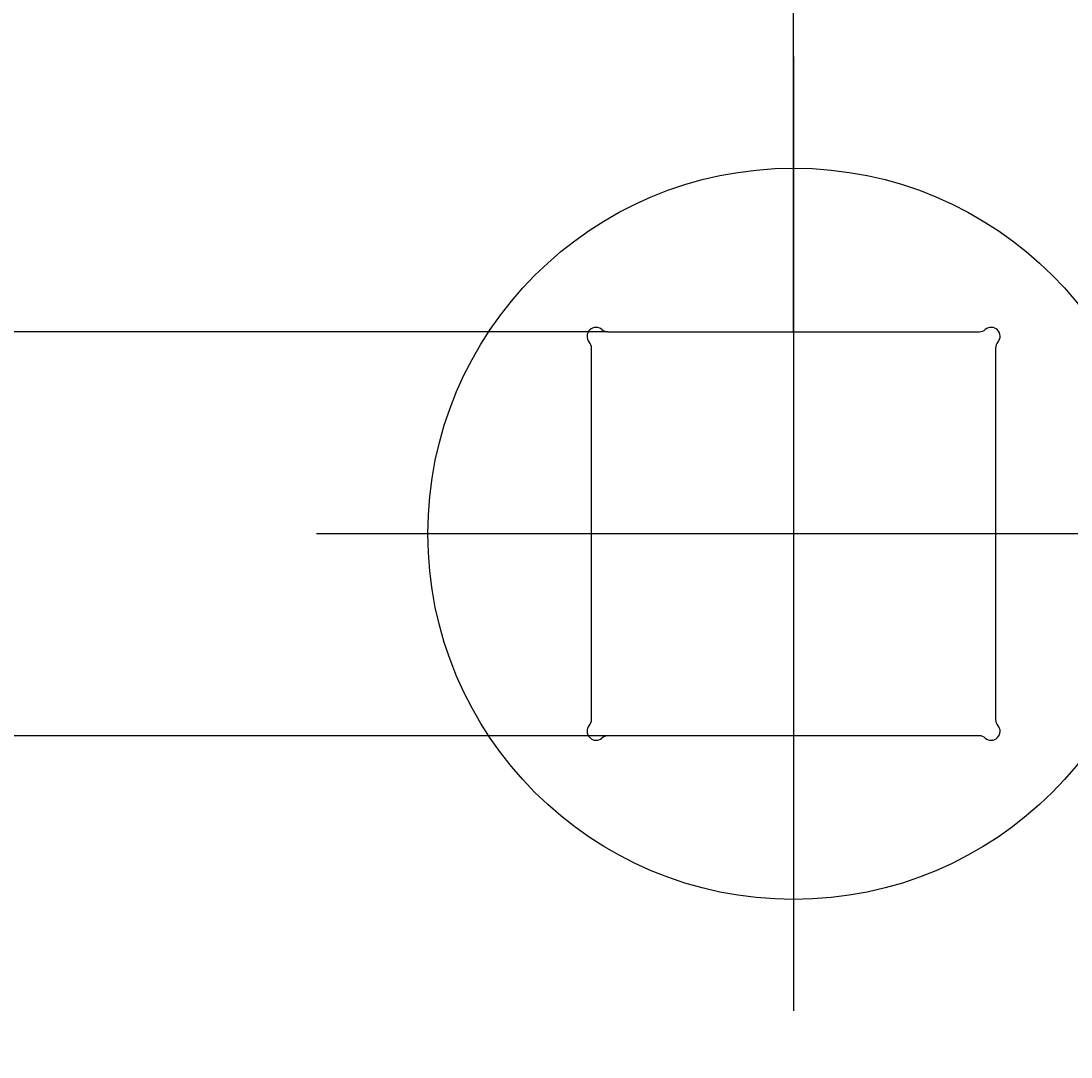
# Model space of a CAD drawing. Extents: x 1 to 180, y 0 to 292.
# Drawn here: x 101 to 125, y 198 to 222 of the extents above; entities that cross this region are included whole.
import ezdxf

# ---------------------------------------------------------------- set-up
doc = ezdxf.new("R2010")
doc.units = 0
doc.layers.get('0').update_dxf_attribs({"linetype": 'CONTINUOUS'})
doc.layers.get('DEFPOINTS').update_dxf_attribs({"linetype": 'CONTINUOUS'})
for name, color, linetype in [('BEMAßUNGEN_DIN_', 7, 'CONTINUOUS'), ('MITTELPUNKTMARKIERUNG_DIN_', 7, 'CONTINUOUS'), ('SICHTBARE_KANTEN_DIN_', 7, 'CONTINUOUS')]:
    doc.layers.add(name, color=color, linetype=linetype)
doc.styles.add('MtXpl_AIGDT', font='txt')
doc.styles.add('STANDARD-DIN_0', font='txt.shx', dxfattribs={"bigfont": 'bigfont.shx'})
doc.dimstyles.get("Standard").update_dxf_attribs({"dimtxt": 0.18, "dimasz": 0.18, "dimexe": 0.18, "dimexo": 0.0625, "dimgap": 0.09, "dimtad": 0, "dimtih": 1, "dimtoh": 1, "dimzin": 0, "dimcen": 0.09, "dimazin": 3, "dimtfac": 1, "dimtofl": 0, "dimtmove": 0, "dimatfit": 3})

# ---------------------------------------------------------------- blocks, each defined once
blk = doc.blocks.new('*U86')
at = {"layer": 'BEMAßUNGEN_DIN_', "color": 7, "style": 'STANDARD-DIN_0'}
blk.add_text('2.5', height=3.5, rotation=90, dxfattribs=at).set_placement((159.531, 196.911))
blk = doc.blocks.new('*D24')
at = {"layer": 'BEMAßUNGEN_DIN_', "color": 7, "linetype": 'CONTINUOUS'}
for p, q in [((160.331, 193.611), (160.331, 204.711)), ((125.109, 191.111), (163.506, 191.111)), ((160.331, 188.611), (160.331, 191.111)), ((118.409, 188.611), (163.506, 188.611)), ((160.331, 186.111), (160.331, 183.611))]:
    blk.add_line(p, q, dxfattribs=at)
for points in [[(159.915, 193.611), (160.748, 193.611), (160.331, 191.111)], [(159.915, 186.111), (160.748, 186.111), (160.331, 188.611)]]:
    blk.add_solid(points, dxfattribs=at)
at = {"layer": 'DEFPOINTS', "color": 0, "linetype": 'CONTINUOUS'}
for p in [(125.109, 191.111), (160.331, 191.111), (118.409, 188.611)]:
    blk.add_point(p, dxfattribs=at)
blk.add_blockref('*U86', (0, 0))
blk = doc.blocks.new('*U88')
at = {"layer": 'BEMAßUNGEN_DIN_', "color": 7, "style": 'MtXpl_AIGDT'}
for s, p in [('9', (99.501, 210.792)), ('o', (99.501, 206.596))]:
    blk.add_text(s, height=3.5, rotation=90, dxfattribs=at).set_placement(p)
blk = doc.blocks.new('*D25')
at = {"layer": 'BEMAßUNGEN_DIN_', "color": 7, "linetype": 'CONTINUOUS'}
for p, q in [((114.244, 214.641), (97.193, 214.641)), ((100.368, 208.081), (100.368, 212.141)), ((114.244, 205.581), (97.193, 205.581))]:
    blk.add_line(p, q, dxfattribs=at)
for points in [[(99.951, 212.141), (100.784, 212.141), (100.368, 214.641)], [(99.951, 208.081), (100.784, 208.081), (100.368, 205.581)]]:
    blk.add_solid(points, dxfattribs=at)
at = {"layer": 'DEFPOINTS', "color": 0, "linetype": 'CONTINUOUS'}
for p in [(100.368, 214.641), (114.244, 214.641), (114.244, 205.581)]:
    blk.add_point(p, dxfattribs=at)
blk.add_blockref('*U88', (0, 0))
blk = doc.blocks.new('*U92')
at = {"layer": 'BEMAßUNGEN_DIN_', "color": 7, "style": 'STANDARD-DIN_0'}
blk.add_text('30', height=3.5, dxfattribs=at).set_placement((130.784, 281.982))
blk = doc.blocks.new('*D29')
at = {"layer": 'BEMAßUNGEN_DIN_', "color": 7, "linetype": 'CONTINUOUS'}
for p, q in [((118.409, 214.641), (118.409, 284.357)), ((148.409, 253.211), (148.409, 284.357)), ((120.909, 281.182), (145.909, 281.182))]:
    blk.add_line(p, q, dxfattribs=at)
for points in [[(120.909, 281.599), (120.909, 280.766), (118.409, 281.182)], [(145.909, 281.599), (145.909, 280.766), (148.409, 281.182)]]:
    blk.add_solid(points, dxfattribs=at)
at = {"layer": 'DEFPOINTS', "color": 0, "linetype": 'CONTINUOUS'}
for p in [(148.409, 281.182), (148.409, 253.211), (118.409, 214.641)]:
    blk.add_point(p, dxfattribs=at)
blk.add_blockref('*U92', (0, 0))

msp = doc.modelspace()

# ---------------------------------------------------------------- linework, layer by layer
at = {"layer": 'MITTELPUNKTMARKIERUNG_DIN_', "linetype": 'CONTINUOUS'}
for p, q in [((118.409, 220.811), (118.409, 199.411)), ((129.109, 210.111), (107.709, 210.111))]:
    msp.add_line(p, q, dxfattribs=at)
at = {"layer": 'SICHTBARE_KANTEN_DIN_'}
for p, q in [((114.244, 214.641), (122.575, 214.641)), ((113.879, 205.945), (113.879, 214.276)), ((122.939, 214.276), (122.939, 205.945)), ((122.575, 205.581), (114.244, 205.581))]:
    msp.add_line(p, q, dxfattribs=at)
msp.add_circle((118.409, 210.111), 8.2, dxfattribs=at)
for centre, start, end in [((113.979, 214.541), 48.5904, 221.4096), ((122.839, 214.541), 318.5904, 131.4096), ((114.244, 214.841), 228.5904, 270), ((122.575, 214.841), 270, 311.4096), ((113.679, 214.276), 0, 41.4096), ((123.139, 214.276), 138.5904, 180), ((113.979, 205.681), 138.5904, 311.4096), ((113.679, 205.945), 318.5904, 0), ((122.839, 205.681), 228.5904, 41.4096), ((123.139, 205.945), 180, 221.4096), ((114.244, 205.381), 90, 131.4096), ((122.575, 205.381), 48.5904, 90)]:
    msp.add_arc(centre, 0.2, start, end, dxfattribs=at)

# ---------------------------------------------------------------- dimensions: what is measured, and where the dimension line sits
at = {"layer": 'BEMAßUNGEN_DIN_', "color": 7, "linetype": 'CONTINUOUS'}
for base, p1, p2, angle, override, picture, middle in [((148.409, 281.182), (118.409, 214.641), (148.409, 253.211), 180, {"dimgap": 0.8, "dimtoh": 0, "dimdec": 2, "dimtol": 0, "dimlim": 0, "dimtp": 0, "dimtm": 0, "dimtdec": 3, "dimtofl": 0, "dimatfit": 1}, '*D29', (133.409, 281.182)), ((160.331, 191.111), (118.409, 188.611), (125.109, 191.111), 90, {"dimgap": 0.8, "dimtoh": 0, "dimdec": 2, "dimtol": 0, "dimlim": 0, "dimtp": 0, "dimtm": 0, "dimtdec": 3, "dimtofl": 1, "dimatfit": 1}, '*D24', (160.331, 200.411))]:
    dim = msp.add_linear_dim(base=base, p1=p1, p2=p2, angle=angle, dimstyle='Standard', override=override, dxfattribs=at)
    dim.commit()
    dim.dimension.update_dxf_attribs({"geometry": picture, "text_midpoint": middle, "dimtype": 128})
dim = msp.add_linear_dim(base=(100.368, 214.641), p1=(114.244, 205.581), p2=(114.244, 214.641), angle=90, text='\\fAIGDT|b0|i0;\\H3.5000;o\\fArial|b0|i0;\\H3.5000;<>', dimstyle='Standard', override={"dimgap": 0.8, "dimtoh": 0, "dimdec": 0, "dimtol": 0, "dimlim": 0, "dimtp": 0, "dimtm": 0, "dimtdec": 3, "dimtofl": 0, "dimatfit": 1}, dxfattribs=at)
dim.commit()
dim.dimension.update_dxf_attribs({"geometry": '*D25', "text_midpoint": (100.368, 210.111), "dimtype": 128})

doc.saveas('drawing.dxf')
